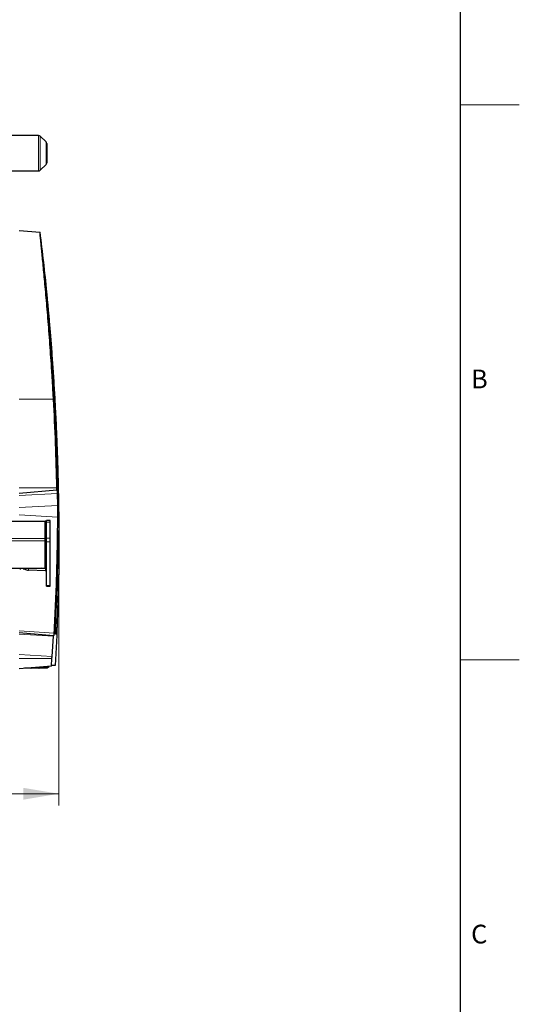
# Model space of a CAD drawing. Units: millimetres. Extents: x 1 to 419, y 2 to 295.
# Drawn here: x 376 to 418, y 166 to 250 of the extents above; entities that cross this region are included whole.
import ezdxf

# ---------------------------------------------------------------- set-up
doc = ezdxf.new("R2010")
doc.units = ezdxf.units.MM
doc.styles.add('SLDTEXTSTYLE0', font='TXT', dxfattribs={"width": 0.605})
doc.dimstyles.new('SLDDIMSTYLE0', dxfattribs={"dimtxt": 2.5, "dimasz": 3, "dimexe": 0, "dimexo": 0.0625, "dimtad": 1, "dimlfac": 10, "dimrnd": 1e-09, "dimzin": 12, "dimdsep": 46, "dimtxsty": 'SLDTEXTSTYLE0', "dimsah": 1, "dimcen": 0.09, "dimadec": 0, "dimazin": 3, "dimtfac": 1, "dimtofl": 0, "dimtmove": 0, "dimatfit": 3, "dimfxl": 0, "dimfrac": 2, "dimtolj": 1, "dimtzin": 12, "dimarcsym": 0})

# ---------------------------------------------------------------- blocks, each defined once
blk = doc.blocks.new('_D')
at = {"color": 7, "linetype": 'Continuous', "lineweight": 18}
for p, q in [((297.752, 202.589), (297.752, 183.167)), ((379.49, 202.589), (379.49, 183.167)), ((297.752, 184.167), (379.49, 184.167))]:
    blk.add_line(p, q, dxfattribs=at)
for points in [[(297.752, 184.167), (300.752, 183.667), (300.752, 184.667)], [(379.49, 184.167), (376.49, 184.667), (376.49, 183.667)]]:
    blk.add_solid(points, dxfattribs=at)
at = {"color": 7, "linetype": 'Continuous', "lineweight": 18, "char_height": 2.5, "attachment_point": 1, "style": 'SLDTEXTSTYLE0'}
for s, insert in [('mm (32,3 in)', (332.308, 187.39)), ('820', (325.642, 187.39))]:
    blk.add_mtext(s, dxfattribs=dict(at, insert=insert))

msp = doc.modelspace()

# ---------------------------------------------------------------- linework, layer by layer
at = {"color": 7, "linetype": 'Continuous', "lineweight": 25}
for p, q in [((413.5, 289.5), (413.5, 7.5)), ((377.7781, 239.8945), (374.211, 239.8945)), ((378.4024, 239.3531), (377.9195, 239.8359)), ((378.461, 239.2117), (378.461, 238.5807)), ((378.461, 238.5807), (378.461, 237.5773)), ((374.211, 236.8945), (377.7781, 236.8945)), ((377.9195, 236.9531), (378.4024, 237.4359)), ((376.121, 231.8671), (377.894, 231.712)), ((376.121, 209.6171), (379.3288, 209.8978)), ((379.3533, 209.8999), (379.3288, 209.8978)), ((379.3924, 208.5844), (379.3672, 209.5851)), ((298.911, 207.2497), (378.331, 207.2497)), ((298.911, 207.2497), (378.331, 207.2497)), ((378.331, 207.2497), (378.331, 207.2497)), ((378.331, 205.78), (378.331, 207.2497)), ((378.451, 207.2497), (378.331, 207.2497)), ((378.751, 207.2997), (378.451, 207.2997)), ((378.451, 207.2497), (378.451, 207.2997)), ((378.451, 205.78), (378.451, 207.2497)), ((378.451, 205.8187), (378.451, 207.1497)), ((378.751, 207.1497), (378.751, 207.2997)), ((378.751, 205.8187), (378.751, 207.1497)), ((379.4511, 206.4388), (379.4524, 206.3926)), ((378.331, 205.5826), (378.331, 205.78)), ((378.331, 203.2658), (378.331, 205.5826)), ((378.451, 205.8108), (378.451, 205.8187)), ((378.451, 205.6696), (378.451, 205.78)), ((378.451, 205.4839), (378.451, 205.6696)), ((378.451, 201.7939), (378.451, 205.4839)), ((378.751, 205.4839), (378.751, 205.8187)), ((378.751, 201.7939), (378.751, 205.4839)), ((379.4248, 205.1249), (379.4913, 205.1308)), ((379.4995, 205.2835), (379.4999, 205.2818)), ((298.911, 203.2632), (378.331, 203.2632)), ((376.5211, 203.1618), (376.4908, 203.1618)), ((376.5211, 203.1613), (376.5211, 203.1618)), ((376.6053, 203.1751), (376.6118, 203.2632)), ((378.3511, 203.0397), (376.9049, 203.0933)), ((378.3668, 203.2516), (378.052, 203.2632)), ((378.331, 203.2632), (378.331, 203.2658)), ((378.331, 203.2632), (378.451, 203.2632)), ((378.451, 201.7502), (378.451, 201.7939)), ((378.451, 201.7502), (378.751, 201.7502)), ((378.751, 201.7502), (378.751, 201.7939)), ((376.121, 197.8171), (379.0338, 197.5623)), ((379.2683, 197.673), (379.1961, 197.6793)), ((379.3509, 197.7997), (379.3347, 197.7983)), ((378.9124, 195.7762), (379.0285, 197.5054)), ((379.0338, 197.5623), (379.0733, 197.5588)), ((379.3203, 197.5586), (379.1713, 195.034)), ((378.8725, 195.0078), (378.9039, 195.6307)), ((376.121, 194.7671), (378.8725, 195.0078)), ((377.106, 194.8071), (376.5782, 194.8071)), ((377.106, 194.8071), (377.106, 194.8533)), ((377.106, 194.8071), (377.136, 194.8071)), ((377.136, 194.8071), (377.136, 194.8559)), ((377.806, 194.8071), (377.136, 194.8071)), ((377.264, 194.8671), (378.321, 194.8671)), ((377.806, 194.8071), (377.806, 194.8671)), ((377.806, 194.8071), (377.836, 194.8071)), ((377.836, 194.8071), (377.836, 194.8671)), ((378.521, 194.8071), (377.836, 194.8071)), ((378.621, 194.8671), (378.321, 194.8671)), ((378.521, 194.8071), (378.521, 194.8671)), ((378.621, 194.9858), (378.621, 194.8671))]:
    msp.add_line(p, q, dxfattribs=at)
at = {"color": 7, "linetype": 'Continuous', "lineweight": 18}
for p, q in [((413.5, 242.5), (418.5, 242.5)), ((413.5, 195.5), (418.5, 195.5))]:
    msp.add_line(p, q, dxfattribs=at)
at = {"color": 8, "linetype": 'Continuous', "lineweight": 18}
for p, q in [((377.7781, 238.7363), (377.7781, 239.8945)), ((377.9195, 239.8359), (377.9195, 236.9531)), ((378.4024, 237.4359), (378.4024, 239.3531)), ((377.7781, 236.8945), (377.7781, 238.7363)), ((376.121, 217.5671), (379.0364, 217.5671)), ((376.121, 210.0671), (379.3229, 210.0671)), ((376.121, 209.4234), (379.3672, 209.5851)), ((376.121, 208.401), (379.3924, 208.5844)), ((376.121, 207.7943), (379.4025, 207.5913)), ((378.751, 207.1497), (378.451, 207.1497)), ((298.911, 205.5826), (378.331, 205.5826)), ((315.2176, 205.78), (378.331, 205.78)), ((378.451, 205.78), (378.331, 205.78)), ((378.451, 205.5826), (378.331, 205.5826)), ((378.751, 205.8187), (378.451, 205.8187)), ((378.751, 205.4839), (378.451, 205.4839)), ((379.4899, 203.5892), (379.3967, 203.5962)), ((298.911, 203.2658), (378.331, 203.2658)), ((376.9175, 203.2632), (376.9049, 203.0933)), ((378.451, 203.2658), (378.331, 203.2658)), ((378.3668, 203.2516), (378.3511, 203.0397)), ((378.3668, 203.2632), (378.3668, 203.2516)), ((378.751, 201.7939), (378.451, 201.7939)), ((376.121, 197.9489), (379.0917, 197.7651)), ((376.121, 197.6853), (379.0285, 197.5054)), ((379.2747, 197.7521), (379.1948, 197.7582)), ((376.121, 195.9489), (378.9124, 195.7762)), ((376.121, 195.6307), (378.9039, 195.6307)), ((378.321, 194.8671), (378.321, 194.9596))]:
    msp.add_line(p, q, dxfattribs=at)
at = {"color": 7, "linetype": 'Continuous', "lineweight": 25, "flags": 128}
msp.add_lwpolyline([(378.3511, 203.0397), (378.4279, 203.0424), (378.451, 203.0454)], dxfattribs=at)
at = {"color": 7, "linetype": 'Continuous', "lineweight": 25}
for centre, radius, start, end in [((377.7781, 239.6945), 0.2, 45, 90), ((378.261, 239.2117), 0.2, 0, 45), ((377.7781, 237.0945), 0.2, 270, 315), ((378.261, 237.5773), 0.2, 315, 0), ((376.9244, 203.7542), 0.6611, 241.142185, 268.309574), ((378.3719, 203.3545), 0.1031, 267.15616, 297.674332)]:
    msp.add_arc(centre, radius, start, end, dxfattribs=at)
for points, knots in [([(379.0364, 217.5671), (379.0136, 217.9637), (378.9678, 218.7584), (378.893, 219.9428), (378.8145, 221.1107), (378.7329, 222.2525), (378.6489, 223.3605), (378.5636, 224.4289), (378.4784, 225.4496), (378.3945, 226.4138), (378.3132, 227.3139), (378.2356, 228.1463), (378.1631, 228.9046), (378.0971, 229.5809), (378.0389, 230.1688), (377.9893, 230.6677), (377.9489, 231.0748), (377.9199, 231.3733), (377.9019, 231.5711), (377.8924, 231.69), (377.8935, 231.7047), (377.894, 231.712)], [0, 0, 0, 0, 0.0537064, 0.1076048, 0.1615037, 0.2152105, 0.2689159, 0.3228131, 0.37671, 0.4304149, 0.4841282, 0.5380351, 0.5919408, 0.6456524, 0.6991166, 0.7527746, 0.8064313, 0.8598937, 0.9065743, 0.9533196, 1, 1, 1, 1]), ([(378.6185, 224.9535), (378.5714, 225.515), (378.3821, 227.7725), (378.1073, 230.0214), (377.9008, 231.7109)], [0, 0, 0, 0, 0.2487242, 1, 1, 1, 1]), ([(378.415, 227.049), (378.4146, 227.0506), (378.4121, 227.0609), (378.4136, 227.0149), (378.4196, 226.9086), (378.4326, 226.7278), (378.4514, 226.4827), (378.4758, 226.1761), (378.5052, 225.81), (378.5397, 225.3812), (378.5785, 224.8959), (378.6206, 224.3626), (378.6657, 223.7817), (378.7136, 223.1503), (378.7632, 222.4781), (378.8135, 221.7765), (378.8643, 221.0449), (378.9153, 220.2807), (378.9656, 219.4965), (379.0142, 218.7056), (379.0611, 217.9065), (379.1063, 217.0966), (379.1491, 216.2902), (379.1887, 215.5006), (379.2256, 214.7255), (379.2599, 213.9628), (379.2911, 213.2261), (379.3191, 212.5272), (379.3443, 211.8633), (379.367, 211.2335), (379.387, 210.6488), (379.4044, 210.1186), (379.4198, 209.6395), (379.4332, 209.2123), (379.4448, 208.8448), (379.4547, 208.5421), (379.4632, 208.3021), (379.4704, 208.1241), (379.4762, 208.0209), (379.4798, 207.9784), (379.4811, 207.9889), (379.4812, 207.9899)], [0, 0, 0, 0, 0.0047626, 0.0311767, 0.0575908, 0.084773, 0.1119553, 0.1383601, 0.1647649, 0.1919339, 0.2191028, 0.2455602, 0.2720175, 0.2992404, 0.3264634, 0.3529719, 0.3794805, 0.4067593, 0.434038, 0.4605422, 0.4870463, 0.5143232, 0.5416, 0.5680572, 0.5945143, 0.6217422, 0.64897, 0.6753924, 0.7018148, 0.7290044, 0.756194, 0.7826252, 0.8090565, 0.8362534, 0.8634504, 0.8899188, 0.9163872, 0.9436227, 0.9708582, 0.9973592, 1, 1, 1, 1]), ([(379.2289, 216.5568), (379.2151, 216.8203), (379.1874, 217.3474), (379.1416, 218.1485), (379.093, 218.9522), (379.042, 219.7455), (378.9898, 220.5152), (378.9364, 221.264), (378.8819, 221.993), (378.8274, 222.6903), (378.774, 223.3445), (378.722, 223.9587), (378.6716, 224.5326), (378.6239, 225.056), (378.5802, 225.5208), (378.5404, 225.9301), (378.5049, 226.2827), (378.4745, 226.5722), (378.4502, 226.7929), (378.4313, 226.954), (378.4238, 227.0048), (378.4201, 227.0305)], [0, 0, 0, 0, 0.0518651, 0.1037304, 0.1571046, 0.2104789, 0.2623428, 0.3142069, 0.3675719, 0.4209369, 0.4729002, 0.5248634, 0.5783341, 0.6318049, 0.6837992, 0.7357935, 0.7893043, 0.842815, 0.8947049, 0.9465948, 1, 1, 1, 1]), ([(379.3229, 210.0671), (379.292, 211.3176), (379.2303, 213.8189), (379.101, 216.3176), (379.0364, 217.5671)], [0, 0, 0, 0, 0.4999185, 1, 1, 1, 1]), ([(379.4843, 208.0133), (379.4852, 208.0403), (379.4869, 208.0943), (379.4877, 208.2613), (379.4872, 208.4879), (379.485, 208.7786), (379.4809, 209.1349), (379.4747, 209.5518), (379.4662, 210.0214), (379.4552, 210.543), (379.4412, 211.12), (379.4241, 211.743), (379.404, 212.4007), (379.3805, 213.0936), (379.3532, 213.8249), (379.3196, 214.6476), (379.2791, 215.5585), (379.2457, 216.2228), (379.2289, 216.5568)], [0, 0, 0, 0, 0.0614277, 0.1228555, 0.1825646, 0.2422738, 0.3037208, 0.3651677, 0.4248201, 0.4844724, 0.5458637, 0.607255, 0.6668044, 0.7263538, 0.7876377, 0.8489217, 0.924039, 1, 1, 1, 1]), ([(379.501, 205.0073), (379.5032, 205.1447), (379.5299, 206.8401), (379.4921, 208.5357), (379.4574, 210.0937)], [0, 0, 0, 0, 0.0810711, 1, 1, 1, 1]), ([(379.3288, 209.8978), (379.3285, 209.8996), (379.3278, 209.9033), (379.3265, 209.9325), (379.3251, 209.9755), (379.3238, 210.0232), (379.3232, 210.0546), (379.3229, 210.0671)], [0, 0, 0, 0, 0.21474678, 0.42949164, 0.64428603, 0.8591191, 1, 1, 1, 1]), ([(379.3672, 209.5851), (379.3653, 209.648), (379.3616, 209.7736), (379.3567, 209.8807), (379.3544, 209.8938), (379.3533, 209.8999)], [0, 0, 0, 0, 0.349849, 0.6996977, 1, 1, 1, 1]), ([(379.4025, 207.5913), (379.4026, 207.6556), (379.4028, 207.784), (379.4012, 208.0296), (379.3983, 208.2795), (379.3951, 208.4672), (379.393, 208.5584), (379.3924, 208.5844)], [0, 0, 0, 0, 0.2273667, 0.454734, 0.6820904, 0.9094721, 1, 1, 1, 1]), ([(379.0917, 197.7651), (379.1771, 199.3999), (379.348, 202.6701), (379.3843, 205.9507), (379.4025, 207.5913)], [0, 0, 0, 0, 0.4999061, 1, 1, 1, 1]), ([(379.2264, 198.6846), (379.283, 199.9506), (379.3963, 202.4828), (379.4294, 205.0111), (379.446, 206.2755)], [0, 0, 0, 0, 0.4999436, 1, 1, 1, 1]), ([(379.446, 206.2755), (379.4464, 206.3183), (379.4473, 206.404), (379.4487, 206.4572), (379.4495, 206.4488), (379.4498, 206.4468)], [0, 0, 0, 0, 0.4298655, 0.8597294, 1, 1, 1, 1]), ([(379.4524, 206.3926), (379.4556, 206.2487), (379.4618, 205.961), (379.4697, 205.627), (379.4768, 205.3692), (379.4827, 205.2137), (379.4874, 205.1384), (379.4898, 205.137), (379.4908, 205.1364)], [0, 0, 0, 0, 0.18289003, 0.36577992, 0.55398089, 0.74218176, 0.89122085, 1, 1, 1, 1]), ([(379.5005, 205.2798), (379.5007, 205.2514), (379.5011, 205.1946), (379.5011, 204.9905), (379.5003, 204.7249), (379.4986, 204.4187), (379.4961, 204.1085), (379.4932, 203.8297), (379.4911, 203.6666), (379.4901, 203.6013), (379.4899, 203.5892)], [0, 0, 0, 0, 0.1383879, 0.276768, 0.4151278, 0.5534659, 0.691792, 0.8301224, 0.9684697, 1, 1, 1, 1]), ([(379.4899, 203.5892), (379.4693, 202.6151), (379.4281, 200.6668), (379.3258, 198.7237), (379.2747, 197.7521)], [0, 0, 0, 0, 0.4999726, 1, 1, 1, 1]), ([(376.2624, 203.2632), (376.2519, 203.251), (376.2251, 203.2198), (376.2226, 203.1837), (376.2211, 203.1618)], [0, 0, 0, 0, 0.3946842, 1, 1, 1, 1]), ([(376.6053, 203.1751), (376.5953, 203.1781), (376.5753, 203.1839), (376.5487, 203.1829), (376.5294, 203.1764), (376.5218, 203.1681), (376.5212, 203.1631), (376.5211, 203.1618)], [0, 0, 0, 0, 0.22983478, 0.45966953, 0.68941106, 0.91915219, 1, 1, 1, 1]), ([(379.3362, 197.8003), (379.3716, 198.5685), (379.4474, 200.2153), (379.4606, 201.8639), (379.4676, 202.7434)], [0, 0, 0, 0, 0.4664814, 1, 1, 1, 1]), ([(379.1961, 197.6793), (379.1954, 197.6859), (379.1938, 197.6991), (379.195, 197.8009), (379.1985, 197.9505), (379.2043, 198.1375), (379.2114, 198.3382), (379.2192, 198.5328), (379.224, 198.6345), (379.2264, 198.6846)], [0, 0, 0, 0, 0.1433096, 0.28662, 0.4299184, 0.57327, 0.7167165, 0.8602555, 1, 1, 1, 1]), ([(379.0733, 197.5588), (379.0753, 197.5666), (379.0792, 197.5821), (379.0863, 197.6762), (379.0907, 197.7476), (379.0917, 197.7651)], [0, 0, 0, 0, 0.4302126, 0.8604136, 1, 1, 1, 1]), ([(379.2747, 197.7521), (379.2729, 197.7236), (379.2702, 197.6795), (379.2688, 197.6747), (379.2683, 197.673)], [0, 0, 0, 0, 0.6452419, 1, 1, 1, 1]), ([(379.3347, 197.7983), (379.334, 197.7933), (379.3325, 197.7833), (379.3278, 197.7053), (379.3228, 197.609), (379.3203, 197.5586)], [0, 0, 0, 0, 0.3163663, 0.6419099, 1, 1, 1, 1]), ([(379.0285, 197.5054), (379.0294, 197.5194), (379.0313, 197.5473), (379.033, 197.5611), (379.0337, 197.562), (379.0338, 197.5623)], [0, 0, 0, 0, 0.4306316, 0.8612754, 1, 1, 1, 1]), ([(378.9039, 195.6307), (378.9051, 195.6539), (378.9074, 195.7002), (378.9104, 195.7484), (378.912, 195.7707), (378.9124, 195.7762)], [0, 0, 0, 0, 0.42976495, 0.85952464, 1, 1, 1, 1]), ([(379.1713, 195.034), (379.1555, 195.0326), (379.1239, 195.0298), (379.0561, 195.0239), (378.9745, 195.0168), (378.9065, 195.0108), (378.8725, 195.0078)], [0, 0, 0, 0, 0.249992, 0.4999871, 0.749992, 1, 1, 1, 1])]:
    msp.add_open_spline(points, degree=3, knots=knots, dxfattribs=at)

# ---------------------------------------------------------------- texts
at = {"color": 7, "linetype": 'Continuous', "lineweight": 0, "char_height": 1.5875, "attachment_point": 2, "style": 'SLDTEXTSTYLE0'}
for s, insert in [('B', (415.1138, 220.0781)), ('C', (415.1046, 173.0781))]:
    msp.add_mtext(s, dxfattribs=dict(at, insert=insert))

# ---------------------------------------------------------------- dimensions: what is measured, and where the dimension line sits
at = {"color": 7, "linetype": 'Continuous', "lineweight": 18}
dim = msp.add_linear_dim(base=(379.4899, 184.1671), p1=(297.752, 203.5892), p2=(379.4899, 203.5892), text='<> mm (32,3 in)', dimstyle='SLDDIMSTYLE0', dxfattribs=at)
dim.commit()
dim.dimension.update_dxf_attribs({"geometry": '_D', "text_midpoint": (338.621, 184.1671), "dimtype": 160})

doc.saveas('drawing.dxf')
